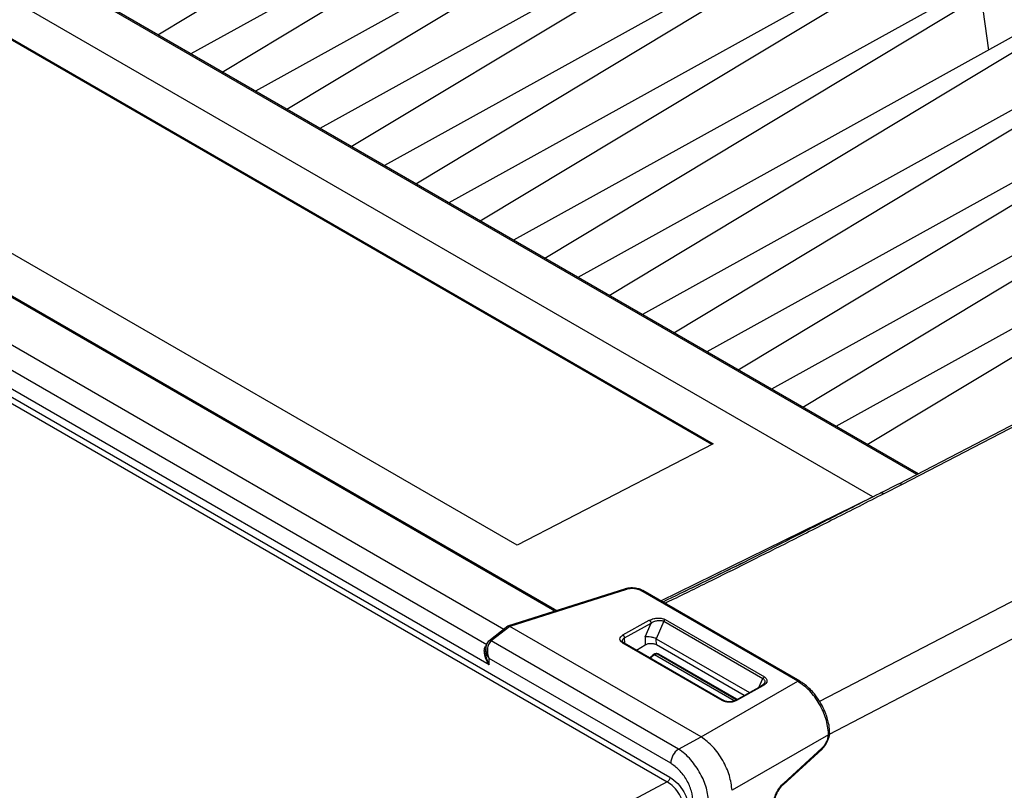
# Model space of a CAD drawing. Extents: x 0 to 16.5, y 0 to 11.7.
# Drawn here: x 12.5 to 12.9, y 9.7 to 10 of the extents above; entities that cross this region are included whole.
import ezdxf

# ---------------------------------------------------------------- set-up
doc = ezdxf.new("R2010")
doc.units = 0
doc.linetypes.add('SLD-SOLID', pattern=[0])
doc.layers.get('0').update_dxf_attribs({"linetype": 'CONTINUOUS'})

msp = doc.modelspace()

# ---------------------------------------------------------------- linework, layer by layer
at = {"color": 7, "linetype": 'SLD-SOLID'}
for p, q in [((12.50786618610482, 9.991481850246771), (12.68821576249003, 10.1001207225939)), ((12.70974124498495, 10.08769432605287), (12.52155280779364, 9.98358073172585)), ((12.53454508368895, 9.976080450499461), (12.71489466007417, 10.08471932284659)), ((12.73642014256909, 10.07229292630556), (12.54823170537778, 9.96817933197854)), ((12.56122398127309, 9.96067905075215), (12.74157355765831, 10.06931792309927)), ((12.76309904015323, 10.05689152655824), (12.57491060296192, 9.952777932231228)), ((12.58790287885724, 9.945277651004828), (12.76825245524245, 10.05391652335196)), ((12.82180829723217, 9.809610865409331), (12.42039888760356, 10.04133958510344)), ((12.82238844482787, 9.809912015108566), (12.42154355244351, 10.04131484593431)), ((12.78977793773736, 10.04149012681093), (12.60158950054606, 9.937376532483912)), ((12.61458177644137, 9.929876251257525), (12.79493135282658, 10.03851512360465)), ((12.80361097282623, 9.800411302991792), (12.39951501742677, 10.03369093254737)), ((12.8164568353215, 10.02608872706362), (12.62826839813019, 9.921975132736602)), ((12.64126067402551, 9.91447485151021), (12.82161025041073, 10.02311372385734)), ((12.84313573290564, 10.01068732731631), (12.65494729571433, 9.906573732989294)), ((12.66793957160964, 9.899073451762904), (12.84828914799487, 10.00771232411002)), ((12.84828914799487, 10.00771232411002), (12.85145799100457, 9.985130278555198)), ((12.73701502340287, 9.822071589712774), (12.43591788342858, 9.995891268764035)), ((12.43594216630887, 9.99644034062794), (12.73752970421652, 9.822337560875722)), ((12.86981463048978, 9.995285927568998), (12.68162619329847, 9.89117233324198)), ((12.18650417513503, 9.992261494530078), (12.71967404266066, 9.684469081553253)), ((12.69461846919378, 9.88367205201559), (12.874968045579, 9.992310924362716)), ((12.18543523182927, 9.990309066040155), (12.71860509948197, 9.682516652989973)), ((12.89649352807392, 9.979884527821687), (12.70830509088261, 9.875770933494668)), ((12.72129736677792, 9.86827065226828), (12.90164694316314, 9.976909524615404)), ((12.67110018103383, 9.753723950175411), (12.29311636529592, 9.97192936236811)), ((12.67190446091031, 9.75379117634271), (12.2939103627787, 9.972002524434943)), ((12.92317242565805, 9.964483128074376), (12.73498398846674, 9.860369533747358)), ((12.65092388067523, 9.745610467012956), (12.27781482968371, 9.961001451285107)), ((12.74797626436206, 9.852869252520966), (12.92832584074728, 9.961508124868093)), ((12.64391554482658, 9.739203554988494), (12.26867635481747, 9.955824527157715)), ((12.656444336575, 9.780435144936282), (12.35485679866735, 9.9545379246885)), ((12.64487174862277, 9.73094299938885), (12.26130646990371, 9.952370521576032)), ((12.94985132324219, 9.949081728327064), (12.76166288605088, 9.844968134000045)), ((12.7746551619462, 9.837467852773656), (12.95500473833141, 9.946106725120782)), ((12.97653022082633, 9.933680328579753), (12.78834178363502, 9.829566734252735)), ((12.80133405953034, 9.822066453026341), (12.98168363591555, 9.93070532537347)), ((13.03975183115071, 9.922743506441359), (12.81417502638297, 9.805648499215868)), ((13.04127408818385, 9.922518407860991), (12.81574719122404, 9.805449748051796)), ((12.73752970421652, 9.822337560875722), (12.656444336575, 9.780435144936282)), ((12.81416607355297, 9.805643798908294), (12.8067388391251, 9.801950457991298)), ((12.81574719122404, 9.805449748051796), (12.80812021499549, 9.801677285167413)), ((12.71587993338121, 9.757401048503343), (12.80361097282623, 9.800411302991792)), ((12.90242816515038, 9.778665089779157), (12.78159522784537, 9.715788819159732)), ((12.70132932516523, 9.762392761118388), (12.65256250614654, 9.746914157476054)), ((12.70169513587705, 9.76213232247302), (12.65344402894359, 9.74683499204347)), ((12.7725531414438, 9.724152798147774), (12.70763551112708, 9.761628813991361)), ((12.77336090314392, 9.724217990980572), (12.70843087519316, 9.761701298261912)), ((12.8996894597625, 9.761548946913187), (12.78534733702819, 9.702050948117439)), ((12.67110018103383, 9.753723950175411), (12.67230189505982, 9.753179445704374)), ((12.67291294397015, 9.753373392820047), (12.67186537822197, 9.753813846477147)), ((12.65266314499988, 9.746980276791271), (12.64476692718923, 9.74076137365192)), ((12.65344402202781, 9.746835030333079), (12.64576578257175, 9.74081437350251)), ((12.73265485124011, 9.701106809171279), (12.6534440220278, 9.74683503033309)), ((12.70026644478013, 9.743287719133862), (12.7111684586605, 9.749352201454041)), ((12.70095762801559, 9.742103179458155), (12.71187333835232, 9.748170527901795)), ((12.70943936279607, 9.742491300729863), (12.71187333835231, 9.748170527901799)), ((12.71716258196922, 9.74896126258646), (12.71405966472578, 9.741673211096103)), ((12.71716258199846, 9.748961262570678), (12.75817982706402, 9.725282511010729)), ((12.71774483462569, 9.749639976350077), (12.7587620505499, 9.725961241679537)), ((12.70943936279608, 9.74249130072986), (12.70943931129503, 9.73909249907233)), ((12.72321375335097, 9.696104611397313), (12.64576578257177, 9.74081437350228)), ((12.74123301753998, 9.716225755741739), (12.70026954495587, 9.739873465930588)), ((12.74171786848817, 9.716264787830863), (12.70074428729044, 9.739918332776448)), ((12.70106515383475, 9.7397331004632), (12.70095762801559, 9.742103179458155)), ((12.70943931129503, 9.73909249907233), (12.70589977095188, 9.736942135408842)), ((12.71407593995114, 9.739163543237416), (12.71405943696974, 9.741673101995785)), ((12.71405966472578, 9.741673211096103), (12.75255916348303, 9.719447923542084)), ((12.75035767073607, 9.718218545882017), (12.71407593995114, 9.739163543237353)), ((12.64343034466254, 9.737513640682996), (12.64343034466254, 9.736330430433773)), ((12.7125504401728, 9.734687982147781), (12.71122076222004, 9.733674924002504)), ((12.71318362650409, 9.735344811064016), (12.71274904969769, 9.735094622611678)), ((12.71324462922201, 9.735047904664807), (12.71366775429464, 9.735291617826991)), ((12.74621800939341, 9.71601283241859), (12.71324462922114, 9.735047904664018)), ((12.74686039428096, 9.716664733664787), (12.71459507353561, 9.735291106857575)), ((12.74735992489341, 9.716709164372272), (12.71508713980628, 9.73533984663785)), ((12.64487174829843, 9.730942999576092), (12.64487174862277, 9.733621939434906)), ((12.72000692351772, 9.690247325848143), (12.64487174862277, 9.733621939060392)), ((12.73265485178422, 9.701106837118974), (12.7725531414438, 9.724152798147774)), ((12.7576736239064, 9.722303987181839), (12.74674793301396, 9.71620276321801)), ((12.75813808709471, 9.722237492179866), (12.74725235558146, 9.716163343195966)), ((12.75644672519907, 9.721618851214874), (12.75817982706406, 9.725282511010718)), ((12.74748548289788, 9.716614632551545), (12.74733996200845, 9.716720570668716)), ((12.7853019653389, 9.702051084853258), (12.74540118504213, 9.679065755115406)), ((12.78564449733425, 9.70232269283173), (12.78530193167538, 9.702051103617594)), ((12.78530196533872, 9.702051084853359), (12.78530796325166, 9.702385283565366)), ((12.78530788928611, 9.702385322909771), (12.78565128960855, 9.702689789522262)), ((12.78575883532228, 9.703067164333184), (12.78564039267989, 9.703390613282492)), ((12.7857603222063, 9.702651788093027), (12.78564449733425, 9.70232269283173)), ((12.7232137534668, 9.69610461131021), (12.73265485124012, 9.701106809171273)), ((12.76646488387618, 9.681336457329309), (12.78261639236647, 9.696078159105403)), ((12.76674025938255, 9.682073894289097), (12.78257376758971, 9.696525601096207)), ((12.71860509948197, 9.682516652989973), (12.48478540418432, 9.55894791268219))]:
    msp.add_line(p, q, dxfattribs=at)
at = {"color": 7, "linetype": 'SLD-SOLID', "flags": 128}
msp.add_lwpolyline([(12.76662773239547, 9.681509179675679), (12.76676347194966, 9.681697174022172), (12.76674026048305, 9.682073895293918), (12.76674025938234, 9.682073894289267)], dxfattribs=at)
at = {"color": 7, "linetype": 'SLD-SOLID'}
msp.add_arc((12.72763770946298, 9.689876017953164), 0.007639814393916117, 125.3848708587589, 177.2142279855533, dxfattribs=at)
for points, knots in [([(12.81574718737991, 9.805449746053144), (12.8154522754402, 9.805592688969424), (12.81486692285522, 9.80587640757924), (12.81439760647866, 9.805717733989477), (12.8141647407585, 9.805639003219367)], [0, 0, 0, 0, 0.5038193172176476, 1, 1, 1, 1]), ([(12.80812021499549, 9.801677285167413), (12.80133404941854, 9.798215092305082), (12.78838866032594, 9.791610562367177), (12.77000573373144, 9.782315873229361), (12.75337274318267, 9.77396367781231), (12.73736561279151, 9.766020982536823), (12.72562289302236, 9.760195861602817), (12.71884161170456, 9.75693932988217), (12.71766146185719, 9.75637259400543)], [0, 0, 0, 0, 0.226926408663496, 0.4328881490180069, 0.6122305833103546, 0.7791722219750031, 0.9615692291297452, 0.9999999999999999, 0.9999999999999999, 0.9999999999999999, 0.9999999999999999]), ([(12.80742632333203, 9.802320701969682), (12.80087724682306, 9.798973894025641), (12.7887996081966, 9.792801796807819), (12.77216527055101, 9.78436051601802), (12.75846107620853, 9.777447452183964), (12.7467300388835, 9.771540942179502), (12.73585276097111, 9.766198770571469), (12.72853099995637, 9.76262680393153), (12.72495509827204, 9.760882278058803)], [0, 0, 0, 0, 0.2411063573710521, 0.4446421492988147, 0.6106073032302898, 0.7426505411845652, 0.8743121550420688, 1, 1, 1, 1]), ([(12.80812021500212, 9.801677285462876), (12.80792726240395, 9.801780159465846), (12.80755574594714, 9.801978236016474), (12.80705408556132, 9.802068271868459), (12.80681647997238, 9.801939970018564), (12.80671154768039, 9.80188330886326)], [0, 0, 0, 0, 0.3763137612301679, 0.7245652898548078, 1, 1, 1, 1]), ([(12.7495471585035, 9.773004840685992), (12.74823189180998, 9.772352108045522), (12.7373398267855, 9.766946659554637), (12.72639811943796, 9.761591390275344), (12.71677767332161, 9.756882794267101)], [0, 0, 0, 0, 0.1207545759746056, 1, 1, 1, 1]), ([(12.70420259881188, 9.762770224378718), (12.70335564112233, 9.762736156803035), (12.70230040555212, 9.762693711568645), (12.70137037647934, 9.762394049350906), (12.70118681132129, 9.762334903304863)], [0, 0, 0, 0, 0.8026242797963294, 1, 1, 1, 1]), ([(12.70840941625608, 9.761677327226634), (12.70826067098132, 9.761771486836532), (12.70775077896628, 9.762094261683023), (12.70637040056075, 9.762574881340296), (12.70504265423949, 9.762694526045253), (12.70420259881188, 9.762770224378718)], [0, 0, 0, 0, 0.1314035421893602, 0.4504453470501227, 1, 1, 1, 1]), ([(12.70169513587668, 9.762132322473262), (12.7015859630363, 9.76222463077788), (12.70139786944868, 9.762383668503036), (12.70124816034829, 9.762339357053753), (12.70118534505394, 9.762320764752264)], [0, 0, 0, 0, 0.5804176620717765, 1, 1, 1, 1]), ([(12.70763551112708, 9.761628813991361), (12.70723183872539, 9.761823025324908), (12.70640186182425, 9.76222233654883), (12.704808797863, 9.762497905346082), (12.7031516704824, 9.76249782401182), (12.7021717403878, 9.762251921198269), (12.70169513587705, 9.76213232247302)], [0, 0, 0, 0, 0.2431829132750528, 0.4999999998148408, 0.7568170864635329, 1, 1, 1, 1]), ([(12.70763551112522, 9.761628813983213), (12.70778715148874, 9.76169562099308), (12.70808705326639, 9.761827746375491), (12.70831953040356, 9.76173968710858), (12.70843445932923, 9.761696153550552)], [0, 0, 0, 0, 0.5056334267331365, 0.9999999999999999, 0.9999999999999999, 0.9999999999999999, 0.9999999999999999]), ([(12.67190574067411, 9.75378984671991), (12.67178873130916, 9.753834367448048), (12.67155426549203, 9.753923579015911), (12.67125174543895, 9.753790583580054), (12.67110019698476, 9.753723959062063)], [0, 0, 0, 0, 0.4990465833344931, 1, 1, 1, 1]), ([(12.65344403328156, 9.746834850930513), (12.65335804235047, 9.746869576346795), (12.65318416183745, 9.746939793904872), (12.65291079533397, 9.746995918290915), (12.65276851572711, 9.746952231831317), (12.65268709466912, 9.746927231777983)], [0, 0, 0, 0, 0.2950293513965752, 0.5965728516581226, 1, 1, 1, 1]), ([(12.7111684586605, 9.749352201454041), (12.71174389323124, 9.749613668642786), (12.71282441990514, 9.750104640659687), (12.71450750452077, 9.750308780218228), (12.71571633736611, 9.750257661118196), (12.71649850718566, 9.750126362120437), (12.71719225122734, 9.749923669988865), (12.71756112947375, 9.749734289684817), (12.71774483462569, 9.749639976350077)], [0, 0, 0, 0, 0.3024451068015893, 0.5679186164829146, 0.6847101173393788, 0.7980391059935293, 0.8994214023657268, 1, 1, 1, 1]), ([(12.71116845864367, 9.74935219790256), (12.7112246333375, 9.749317288417387), (12.71133041572612, 9.749251550476062), (12.71150416471331, 9.749084091796629), (12.71168671128164, 9.748838480297879), (12.71184077590024, 9.748500645289937), (12.71186267622402, 9.748278620312494), (12.71187333835232, 9.748170527901795)], [0, 0, 0, 0, 0.1528040295052904, 0.2877447855837768, 0.5008485100406002, 0.7569891078268713, 1, 1, 1, 1]), ([(12.71187333835231, 9.748170527901799), (12.71226523182432, 9.748410237877268), (12.71304594454591, 9.74888777741469), (12.71428601062224, 9.749230879599516), (12.71527862103423, 9.74934130119923), (12.71598860951478, 9.749327520208979), (12.71664041786459, 9.749214913977116), (12.71699117613687, 9.749044526310886), (12.71716258196953, 9.748961262587372)], [0, 0, 0, 0, 0.2626009061248914, 0.5231418300106205, 0.6523285900036557, 0.7671779604662263, 0.8862263310667148, 1, 1, 1, 1]), ([(12.70026954495587, 9.739873465930588), (12.69991716968359, 9.7401292340832), (12.6992180350917, 9.740636694103978), (12.69892358996639, 9.741598262665814), (12.69921947190204, 9.742551005239815), (12.6999165964214, 9.743041544517425), (12.70026644478013, 9.743287719133862)], [0, 0, 0, 0, 0.252558641592846, 0.5010921500645488, 0.7496256585342627, 1, 1, 1, 1]), ([(12.70095762801559, 9.742103179458155), (12.70095035671016, 9.742191506882657), (12.7009346514651, 9.742382284709617), (12.70083036628365, 9.742650608866455), (12.70070336652245, 9.742869334852541), (12.70057830661228, 9.743032888487688), (12.70043015719234, 9.743182138770862), (12.70032199209851, 9.743251893367306), (12.70026644471142, 9.743287715326428)], [0, 0, 0, 0, 0.2010766710043951, 0.4343041876742132, 0.5635673715394109, 0.7009411898246399, 0.8464205511957457, 0.9999999999999999, 0.9999999999999999, 0.9999999999999999, 0.9999999999999999]), ([(12.71405943696974, 9.741673101995785), (12.71372618699108, 9.741831183949083), (12.71305313581441, 9.742150455521447), (12.71177746434726, 9.74244966443826), (12.71047903900238, 9.742608755169515), (12.70979724928353, 9.742531731930061), (12.70943936279608, 9.742491300729858)], [0, 0, 0, 0, 0.2409182158736451, 0.4865725403084984, 0.7304905823245469, 0.9999999999999999, 0.9999999999999999, 0.9999999999999999, 0.9999999999999999]), ([(12.64487174829843, 9.730942999576092), (12.64433437554567, 9.731895896095546), (12.64337160784791, 9.733603124427338), (12.64282118421845, 9.73611541089998), (12.64297674413429, 9.737788479724978), (12.64343209050783, 9.738739310804341), (12.64375779253983, 9.739052071014063), (12.64391554482658, 9.739203554988494)], [0, 0, 0, 0, 0.3420550547902856, 0.6128326304555611, 0.8274029339098273, 0.9164034019219651, 1, 1, 1, 1]), ([(12.64492416772906, 9.740881435627113), (12.64468230696216, 9.740658338206089), (12.64420640062422, 9.740219352263875), (12.64375189837309, 9.739270107195585), (12.64352523596348, 9.738251587210046), (12.64344047803, 9.73733448638223), (12.64355757779006, 9.736782497590367), (12.64360125550696, 9.7365766080978)], [0, 0, 0, 0, 0.2309817669989207, 0.454499868953279, 0.6693484376158092, 0.876668361025063, 1, 1, 1, 1]), ([(12.64576578257177, 9.74081437350228), (12.64555223075651, 9.740627571629904), (12.64511553518561, 9.740245577451109), (12.64448844555238, 9.739174633068744), (12.64410235366759, 9.737561601623861), (12.64419848917423, 9.73551222859567), (12.64464766570257, 9.734251089929689), (12.64487174862277, 9.733621939434906)], [0, 0, 0, 0, 0.1244283567438451, 0.2544455649649945, 0.5047745583353553, 0.7529444302543182, 1, 1, 1, 1]), ([(12.64487549190793, 9.74083147568956), (12.64488277904748, 9.740840294881757), (12.64497087723609, 9.74094691488704), (12.64528392777681, 9.740976844664305), (12.64560516430689, 9.740868530555725), (12.64576578257192, 9.740814373501435)], [0, 0, 0, 0, 0.04314233875919211, 0.5215711693796685, 1, 1, 1, 1]), ([(12.70077062490826, 9.739903236556483), (12.70054220426854, 9.740051739281055), (12.70009549020373, 9.740342160741251), (12.70002692496953, 9.740640980113117), (12.69999341955523, 9.740787002612302)], [0, 0, 0, 0, 0.511335231468624, 1, 1, 1, 1]), ([(12.69999814330025, 9.740776015360018), (12.70003651065996, 9.741017900725307), (12.70009501195338, 9.741386719607677), (12.70050752359419, 9.741825507463094), (12.70080676059821, 9.74201010848444), (12.70095762801559, 9.742103179458155)], [0, 0, 0, 0, 0.4858215291896387, 0.7407647552932664, 0.9999999999999999, 0.9999999999999999, 0.9999999999999999, 0.9999999999999999]), ([(12.70026954495784, 9.739873466062729), (12.70035299855689, 9.739907745006002), (12.70052622334826, 9.739978897872563), (12.70069771061448, 9.739974125082595), (12.70074888794345, 9.739915258723745), (12.70074925396257, 9.739914837712844)], [0, 0, 0, 0, 0.4799729642500445, 0.9962807781134927, 1, 1, 1, 1]), ([(12.71407593995114, 9.739163543237353), (12.71389604563724, 9.739257352987394), (12.7135490697713, 9.739438290997885), (12.71277490916753, 9.73966115645955), (12.71175727727342, 9.73973000360766), (12.71074036758476, 9.739629608278127), (12.70996620162611, 9.739383429018062), (12.70961936025098, 9.739191915649082), (12.70943931129502, 9.739092499072488)], [0, 0, 0, 0, 0.140928939441197, 0.271820380207864, 0.4999336229363283, 0.7280985011575642, 0.8588531112508544, 1, 1, 1, 1]), ([(12.64345599566514, 9.737511323705181), (12.6434471470986, 9.737466794553331), (12.64337450238613, 9.737101220376102), (12.6435220597921, 9.73669447609123), (12.64365164381115, 9.736337275727001)], [0, 0, 0, 0, 0.1218060646051274, 1, 1, 1, 1]), ([(12.64353655984429, 9.736883896992978), (12.64349467786967, 9.736501017955417), (12.64336563269893, 9.735321305412807), (12.64385956235691, 9.733238528207377), (12.64453427528389, 9.731708352003324), (12.64487174829843, 9.730942999576092)], [0, 0, 0, 0, 0.19365720132421, 0.5966893116523707, 1, 1, 1, 1]), ([(12.64365164381115, 9.736337275727001), (12.64369666506679, 9.736061837456031), (12.64385107519787, 9.735117162348168), (12.64444850852185, 9.734241959787427), (12.64487174862277, 9.733621939434906)], [0, 0, 0, 0, 0.2915693116875188, 0.9999999999999999, 0.9999999999999999, 0.9999999999999999, 0.9999999999999999]), ([(12.71324462922114, 9.73504790466402), (12.71288915892432, 9.734826058678474), (12.71230510658747, 9.734461556588032), (12.71175841403841, 9.733902377007855), (12.711544453593, 9.733683529481503)], [0, 0, 0, 0, 0.6086274711912701, 1, 1, 1, 1]), ([(12.71255044017283, 9.734687982147738), (12.71256366768086, 9.734782602706339), (12.71258924588568, 9.73496557171469), (12.71270171357627, 9.73505192377341), (12.71275601974648, 9.735093619744708)], [0, 0, 0, 0, 0.5171398121001887, 1, 1, 1, 1]), ([(12.71275601974648, 9.735093619744708), (12.71275934982659, 9.735097183392334), (12.71281291724285, 9.735154507957912), (12.71298571462701, 9.73515960907196), (12.71315832435701, 9.735085139467191), (12.71324462922201, 9.735047904664807)], [0, 0, 0, 0, 0.03208022788880321, 0.5160401139443591, 1, 1, 1, 1]), ([(12.71509427309836, 9.735335700760626), (12.71496101266876, 9.735398901067377), (12.71475590602388, 9.735496175276323), (12.7144114106617, 9.735557249642977), (12.71413217510367, 9.735574947218408), (12.71385291746646, 9.735557529167165), (12.71350836680891, 9.735496818823865), (12.71330309710472, 9.735399806870864), (12.71316973899247, 9.735336780858479)], [0, 0, 0, 0, 0.2392682458627771, 0.3682676641705934, 0.5000608538661465, 0.631845500517101, 0.7608200914773907, 1, 1, 1, 1]), ([(12.7136677554559, 9.73529161849586), (12.71358152797556, 9.73532881388712), (12.71340907301487, 9.735403204669637), (12.71323694889089, 9.735398607232032), (12.71318384391726, 9.735342024073283), (12.7131810292357, 9.735339025040183)], [0, 0, 0, 0, 0.4863887309383231, 0.9727774618764767, 1, 1, 1, 1]), ([(12.71459507353569, 9.735291106857622), (12.71452796043918, 9.735322627417231), (12.71439329704294, 9.735385873874762), (12.71413218528673, 9.735410110889493), (12.71387000677846, 9.735386852402039), (12.71373531427722, 9.73532342986551), (12.71366775545611, 9.735291618504366)], [0, 0, 0, 0, 0.2491199381939129, 0.4998627494462483, 0.7491420626002786, 1, 1, 1, 1]), ([(12.71508575879396, 9.7353379456559), (12.71508408357154, 9.735339806317446), (12.71503212037581, 9.735397521590933), (12.71485831236138, 9.735403430472614), (12.71468280666432, 9.735328555651991), (12.71459505381579, 9.73529111824168)], [0, 0, 0, 0, 0.01638340603589153, 0.5081917030178865, 0.9999999999999999, 0.9999999999999999, 0.9999999999999999, 0.9999999999999999]), ([(12.7587620505499, 9.725961241679537), (12.75892428638544, 9.725855750779882), (12.75925053411016, 9.72564361413401), (12.75959510170088, 9.725248997250102), (12.75981319370519, 9.724805645184189), (12.75988488403002, 9.72412254771343), (12.75950044754945, 9.72316888639209), (12.75861314242147, 9.722562269503143), (12.75813808709471, 9.722237492179866)], [0, 0, 0, 0, 0.1002006348684321, 0.2014982018818193, 0.3137518100636589, 0.4300681501453467, 0.6948635225635749, 1, 1, 1, 1]), ([(12.75878238881232, 9.72333532058192), (12.75866371883106, 9.723145045400985), (12.75842166546999, 9.722756937586453), (12.75788926426285, 9.722436477839405), (12.75761788005209, 9.722273127880078)], [0, 0, 0, 0, 0.4902637200664283, 1, 1, 1, 1]), ([(12.75813808702972, 9.722237488655049), (12.75808423782421, 9.722266073295094), (12.75797940545186, 9.722321721202997), (12.75783475582293, 9.72234284452555), (12.75772706115298, 9.722332170616685), (12.7576763483227, 9.722300878285752), (12.75765964485419, 9.722290571417423)], [0, 0, 0, 0, 0.3049576307926659, 0.5936843747823706, 0.8661703515223178, 1, 1, 1, 1]), ([(12.75817982706375, 9.725282511010793), (12.75832602130737, 9.725182285246033), (12.75862526685131, 9.724977132753358), (12.75887268564942, 9.724571431174674), (12.75896267537193, 9.7241197143398), (12.75894608235811, 9.723681782763512), (12.75877513404181, 9.723411744696474), (12.75870207909379, 9.723296343636207)], [0, 0, 0, 0, 0.1983676082806068, 0.4060393991772348, 0.6063845723353227, 0.8317880208955069, 1, 1, 1, 1]), ([(12.77255314144379, 9.724152798147676), (12.7726999495808, 9.724212418983074), (12.77299356585483, 9.724331660653869), (12.77328375788614, 9.7243112670353), (12.77336917778134, 9.724207942440234), (12.7733735562404, 9.724202646220798)], [0, 0, 0, 0, 0.4868484199184104, 0.9736968398366889, 1, 1, 1, 1]), ([(12.78530796325166, 9.702385283565366), (12.78507728233332, 9.704468675411924), (12.78462754648356, 9.708530459148665), (12.78167626446412, 9.71491801620757), (12.77755420576025, 9.720605789052502), (12.77425078045017, 9.72294874624687), (12.7725531414438, 9.724152798147566)], [0, 0, 0, 0, 0.2564130110847399, 0.499903174735895, 0.7429989184437408, 1, 1, 1, 1]), ([(12.78215537786523, 9.714964094811466), (12.78137540513964, 9.716198208392026), (12.78028243300471, 9.71792756598448), (12.77838908421907, 9.720150031208302), (12.77670790114076, 9.721821786185165), (12.77492810115199, 9.723282305338637), (12.77378507449934, 9.723925125967886), (12.77334932614099, 9.724170184150266)], [0, 0, 0, 0, 0.3193465149549581, 0.4474987788483745, 0.6570307408975558, 0.8692521374968571, 0.9999999999999999, 0.9999999999999999, 0.9999999999999999, 0.9999999999999999]), ([(12.74123301753998, 9.71622575574106), (12.74131953560094, 9.71626097103227), (12.74149257172286, 9.716331401614696), (12.74166202144275, 9.716323653862503), (12.7417121601818, 9.716267346504202), (12.74171283763195, 9.716266585706677)], [0, 0, 0, 0, 0.4965991467748481, 0.9931982935498709, 1, 1, 1, 1]), ([(12.74725235558146, 9.716163343195966), (12.74681265409399, 9.715969690277193), (12.74593648814047, 9.715583810085603), (12.74424363513947, 9.715427839365985), (12.74286344321438, 9.715597128134483), (12.74186444177725, 9.715898534277372), (12.74144424694313, 9.716116290835997), (12.74123301753998, 9.716225755741739)], [0, 0, 0, 0, 0.250051883195077, 0.4982629190729343, 0.74647395494751, 0.8725539896477322, 1, 1, 1, 1]), ([(12.7467948128118, 9.716229066024807), (12.74642739750584, 9.716062828342945), (12.7458750254403, 9.71581290665973), (12.7449581921135, 9.715670009929214), (12.74424795709925, 9.715635533942827), (12.74353376753043, 9.715682768986635), (12.7428502127485, 9.715809270454756), (12.74221499015555, 9.716005498667432), (12.74186412945159, 9.716189684469212), (12.74168874546204, 9.716281753031948)], [0, 0, 0, 0, 0.2484926659489325, 0.3735838026857598, 0.4987898697221428, 0.624079372711533, 0.7494134001925724, 0.8747398123973792, 1, 1, 1, 1]), ([(12.74725235553437, 9.71616333936815), (12.74719811051671, 9.716190973314358), (12.74709248145792, 9.71624478374441), (12.7469469444825, 9.716264036077584), (12.74683755124714, 9.716251777293794), (12.74678560658962, 9.716219403250577), (12.74676785544536, 9.716208340008679)], [0, 0, 0, 0, 0.3024713607771477, 0.5889898561523729, 0.8595447403983585, 1, 1, 1, 1]), ([(12.78572692700251, 9.703064025857477), (12.78573490372713, 9.703286381171909), (12.7857765358496, 9.70444689806637), (12.78543281181435, 9.706492710131762), (12.78478467712146, 9.709065120821155), (12.78379685025705, 9.711854981490887), (12.78277978087669, 9.713781412891244), (12.78215537786523, 9.714964094811466)], [0, 0, 0, 0, 0.06059969557124214, 0.3162819413140349, 0.5089432086012068, 0.6985285908023429, 1, 1, 1, 1]), ([(12.78257376758971, 9.696525601096207), (12.78292514583165, 9.696886118540416), (12.78364551073108, 9.697625219831982), (12.78451165167399, 9.69907598562645), (12.78512443438079, 9.700620519057699), (12.78524376061282, 9.701582064175623), (12.7853019653389, 9.702051084853258)], [0, 0, 0, 0, 0.2438890637105832, 0.499999999676375, 0.7561109358293151, 1, 1, 1, 1]), ([(12.78450457652625, 9.69853760275267), (12.78489394287213, 9.699381205731315), (12.78542862378061, 9.700539647933127), (12.78571979725686, 9.701922969773099), (12.78572105938353, 9.702415787292757), (12.78572154025171, 9.702603549955727)], [0, 0, 0, 0, 0.6238618677570092, 0.8566919913822545, 1, 1, 1, 1]), ([(12.78565128960855, 9.702689789522262), (12.78572814959225, 9.702807998626863), (12.78581047951065, 9.702934620380704), (12.78576205275748, 9.703058906839125), (12.78575883532228, 9.703067164333184)], [0, 0, 0, 0, 0.9335607904280127, 1, 1, 1, 1]), ([(12.74540113004651, 9.67906579028395), (12.74514675372498, 9.681058055621008), (12.74464013076255, 9.685025906720188), (12.74169404580193, 9.691540477544931), (12.73757918792633, 9.697443224561932), (12.73429950877627, 9.699883221078334), (12.73265485164628, 9.701106803472898)], [0, 0, 0, 0, 0.2489653481943288, 0.4958463173127513, 0.7471826020473177, 1, 1, 1, 1]), ([(12.78248828425338, 9.696001280748552), (12.78265499999487, 9.69614464334908), (12.7834383380606, 9.696818253298533), (12.78403494435266, 9.697780303286063), (12.78450457652625, 9.69853760275267)], [0, 0, 0, 0, 0.2128273203844736, 1, 1, 1, 1]), ([(12.73576444862882, 9.67402170397545), (12.73555253214401, 9.675974124377863), (12.73513418467606, 9.679828426380148), (12.73239776903872, 9.686204294940818), (12.72907101653533, 9.690989405461526), (12.72586904521207, 9.694258334431693), (12.7241128515237, 9.695479450659908), (12.72321375348528, 9.696104611320003)], [0, 0, 0, 0, 0.2425680549492358, 0.4788571860476615, 0.7258010307189033, 0.8596215457036469, 1, 1, 1, 1]), ([(12.78257376757227, 9.696525601105426), (12.78259914719778, 9.69638484856845), (12.78264288910879, 9.69614226086971), (12.78252963020605, 9.69603464660463), (12.7824820855913, 9.69598947153537)], [0, 0, 0, 0, 0.5802130021755902, 1, 1, 1, 1]), ([(12.72926831755486, 9.674257642529192), (12.72912390355702, 9.675737144869874), (12.72883530672428, 9.678693781317579), (12.7267145206436, 9.683456356076004), (12.72363689596559, 9.68765917753246), (12.72121801508708, 9.689383824912424), (12.72000692351772, 9.690247325848143)], [0, 0, 0, 0, 0.2500539551245353, 0.499707649853729, 0.7495123249528292, 0.9999999999999999, 0.9999999999999999, 0.9999999999999999, 0.9999999999999999]), ([(12.72561238568513, 9.670556754585887), (12.72551799546735, 9.671654263431202), (12.72532736584344, 9.673870782296612), (12.7237096119835, 9.677432579372587), (12.7213895366864, 9.680609505265558), (12.71953432436439, 9.681880197938783), (12.71860509948037, 9.682516652989175)], [0, 0, 0, 0, 0.2466953212633599, 0.4982236233650826, 0.7486739982008734, 1, 1, 1, 1]), ([(12.71967404266066, 9.684469081536108), (12.72078823521782, 9.683685264850984), (12.72293359888816, 9.682176035741822), (12.72516391612189, 9.678980659397464), (12.72649977797089, 9.676369989523204), (12.72750087392317, 9.673634706856445), (12.72766695660342, 9.671741328495317), (12.7277777633093, 9.670478108159243)], [0, 0, 0, 0, 0.2617405355622701, 0.5039780892832602, 0.633116120455296, 0.7552231571178248, 1, 1, 1, 1]), ([(12.7625165670805, 9.673079851039192), (12.76257580662157, 9.673847140694955), (12.76269429310546, 9.675381815876538), (12.76362384503241, 9.677886902774572), (12.76498549330628, 9.680257306771002), (12.76615571271198, 9.681468753695224), (12.76674025938255, 9.682073894289099)], [0, 0, 0, 0, 0.2502121051657096, 0.5004554734242128, 0.7504680845403954, 1, 1, 1, 1]), ([(12.76297712249312, 9.67369563837828), (12.7630249984856, 9.674357286511553), (12.76312089543109, 9.675682586138585), (12.76393004391203, 9.677865964047315), (12.76512756379456, 9.67994307003162), (12.76616138273263, 9.68100330159603), (12.76667900602278, 9.68153414943648)], [0, 0, 0, 0, 0.2488945451195841, 0.498542701520797, 0.7489251094664441, 1, 1, 1, 1])]:
    msp.add_open_spline(points, degree=3, knots=knots, dxfattribs=at)
for points in [[(12.71774483468428, 9.749639976382634), (12.71768805442209, 9.749603727865695), (12.7175744938977, 9.749531230831817), (12.7174139627306, 9.74936775230441), (12.717269998902, 9.749176290503868), (12.71719838763297, 9.749032938548408), (12.71716258199846, 9.748961262570678)], [(12.7587620505499, 9.72596124167945), (12.75870527272104, 9.72592499175778), (12.7585917170633, 9.725852491914443), (12.75843119319619, 9.725689009172843), (12.75828723666757, 9.725497543158115), (12.7582156302652, 9.725354188393192), (12.75817982706402, 9.725282511010729)], [(12.74734604865103, 9.716717078795986), (12.74727475703538, 9.716741336825441), (12.74713217380408, 9.716789852884345), (12.74695098745534, 9.716706440071308), (12.74686039428096, 9.716664733664787)], [(12.71967404266066, 9.684469081563165), (12.7196583391208, 9.68429327842324), (12.71962693204108, 9.683941672143387), (12.71938376086636, 9.68337317415785), (12.71903324152762, 9.682857294410963), (12.7187478134304, 9.682630200167672), (12.71860509938179, 9.682516653046026)]]:
    msp.add_open_spline(points, degree=3, dxfattribs=at)

doc.saveas('drawing.dxf')
